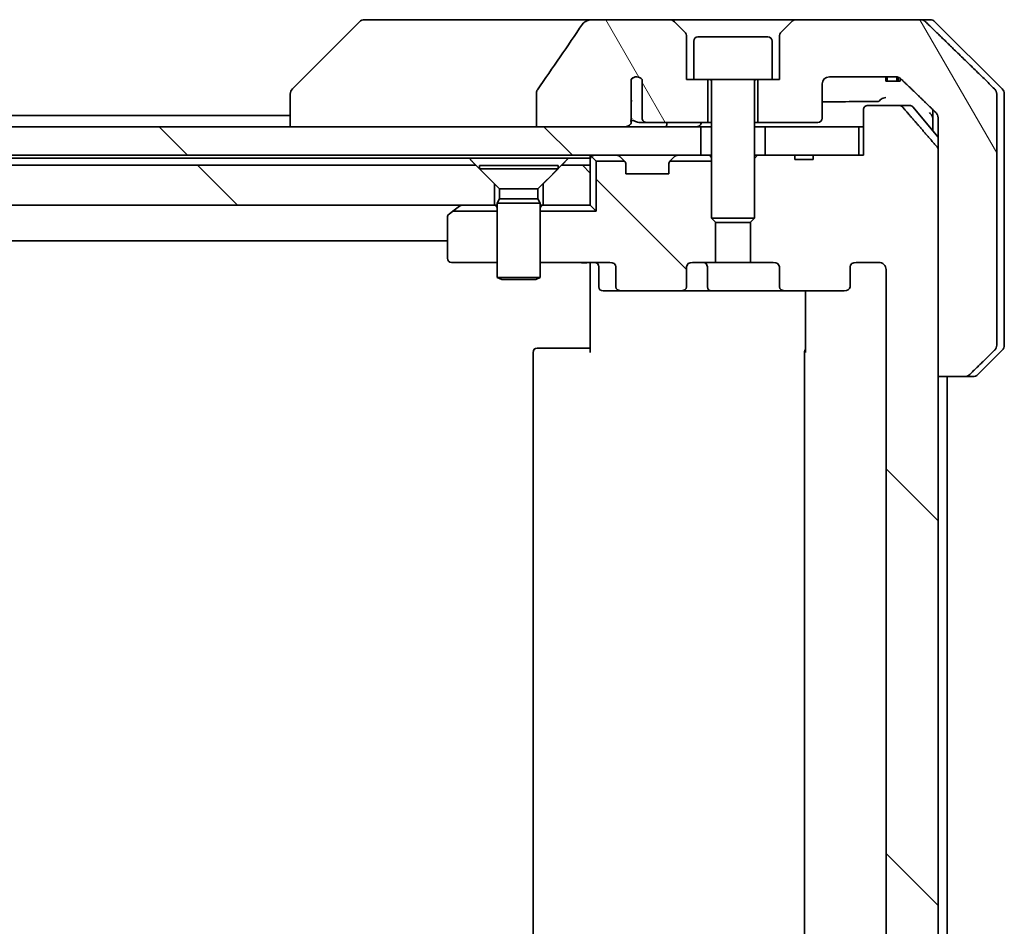
# Model space of a CAD drawing. Units: millimetres. Extents: x 65 to 9314, y 36 to 1722.
# Drawn here: x 3977 to 4046, y 603 to 666 of the extents above; entities that cross this region are included whole.
import ezdxf

# ---------------------------------------------------------------- set-up
doc = ezdxf.new("R2010")
doc.units = ezdxf.units.MM
doc.header["$LTSCALE"] = 4.5
doc.layers.add('Hatch (ISO)', color=1, linetype='Continuous', lineweight=18)
doc.layers.add('Visible (ISO)', color=7, linetype='Continuous', lineweight=35)
pattern_1 = [(135.0002, (1747.75, -12), (-13.47033, -13.47043), [])]
pattern_2 = [(120.0002, (1747.75, -12), (-16.49775, -9.52505), [])]

msp = doc.modelspace()

# ---------------------------------------------------------------- hatches: boundary and pattern name
at = {"layer": 'Hatch (ISO)'}
h = msp.add_hatch(dxfattribs=at)
h.set_pattern_fill('ANSI31', color=256, scale=152.4, angle=75.000175, style=0)
h.set_pattern_definition(pattern_2)
edge = h.paths.add_edge_path()
edge.add_spline(control_points=[(4012.9276, 661.5313), (4012.9081, 661.5034), (4012.892, 661.4733), (4012.8709, 661.4108), (4012.8654, 661.3795), (4012.8654, 661.3475)], knot_values=[-0.0197844, -0.0197844, -0.0197844, -0.0197844, -0.0095849, -0.0095849, 0, 0, 0, 0], degree=3, periodic=0)
edge.add_line((4012.8654, 661.3475), (4012.8654, 658.9427))
edge.add_line((4012.8654, 658.9427), (4019.0297, 658.9427))
edge.add_spline(control_points=[(4019.0297, 658.9427), (4019.0962, 658.9427), (4019.1753, 658.9538), (4019.2896, 658.99), (4019.3475, 659.0174), (4019.4223, 659.0744), (4019.4556, 659.11), (4019.4897, 659.1739), (4019.4998, 659.2108), (4019.4998, 659.2427), (4019.4998, 659.2746), (4019.4897, 659.3115), (4019.4673, 659.3535), (4019.458, 659.3675), (4019.4473, 659.3808)], knot_values=[-0.0577254, -0.0577254, -0.0577254, -0.0577254, -0.0377654, -0.0377654, -0.0217487, -0.0217487, -0.009569, -0.009569, 0, 0, 0, 0.009569, 0.009569, 0.014283, 0.014283, 0.014283, 0.014283], degree=3, periodic=0)
edge.add_spline(control_points=[(4019.4473, 659.3808), (4019.4617, 659.3986), (4019.4741, 659.4181), (4019.4897, 659.4501), (4019.4955, 659.4647), (4019.4998, 659.4799)], knot_values=[0.0775125, 0.0775125, 0.0775125, 0.0775125, 0.0838186, 0.0838186, 0.0881893, 0.0881893, 0.0881893, 0.0881893], degree=3, periodic=0)
edge.add_line((4019.4998, 659.4799), (4019.4998, 660.7129))
edge.add_spline(control_points=[(4019.4998, 660.7129), (4019.506, 660.7411), (4019.5086, 660.7696), (4019.5086, 660.7989)], knot_values=[-0.0088096, -0.0088096, -0.0088096, -0.0088096, 0, 0, 0, 0], degree=3, periodic=0)
edge.add_line((4019.5086, 660.7989), (4019.5086, 662.283))
edge.add_ellipse((4019.875, 661.9427), major_axis=(0.3402, 0.3664), ratio=1, start_angle=352.944494, end_angle=450, ccw=False)
edge.add_line((4020.2577, 662.2646), (4020.2577, 659.5427))
edge.add_spline(control_points=[(4020.2577, 659.5427), (4020.2577, 659.5082), (4020.2679, 659.468), (4020.3006, 659.4011), (4020.3306, 659.3639), (4020.3932, 659.3091), (4020.4377, 659.2826), (4020.5182, 659.2522), (4020.5686, 659.2427), (4020.6114, 659.2427)], knot_values=[0.0941783, 0.0941783, 0.0941783, 0.0941783, 0.1045381, 0.1045381, 0.1165133, 0.1165133, 0.1294774, 0.1294774, 0.1423053, 0.1423053, 0.1423053, 0.1423053], degree=3, periodic=0)
edge.add_line((4020.6114, 659.2427), (4024.875, 659.2427))
edge.add_line((4024.875, 659.2427), (4024.875, 662.2427))
edge.add_line((4024.875, 662.2427), (4023.875, 662.2427))
edge.add_line((4023.875, 662.2427), (4023.375, 662.2427))
edge.add_line((4023.375, 662.2427), (4023.375, 665.2356))
edge.add_ellipse((4022.875, 665.2356), major_axis=(0, 0.5), ratio=1, start_angle=270, end_angle=315)
edge.add_line((4023.2286, 665.5892), (4022.5215, 666.2963))
edge.add_ellipse((4022.1679, 665.9427), major_axis=(-0.3536, 0.3536), ratio=1, start_angle=270, end_angle=315)
edge.add_line((4022.1679, 666.4427), (4016.8452, 666.4427))
edge.add_spline(control_points=[(4016.8452, 666.4427), (4016.7132, 666.4427), (4016.5781, 666.4232), (4016.357, 666.3504), (4016.2719, 666.3074), (4016.1561, 666.2202), (4016.1133, 666.1783), (4016.0808, 666.1297)], knot_values=[-0.0767013, -0.0767013, -0.0767013, -0.0767013, -0.0433322, -0.0433322, -0.0175528, -0.0175528, 0, 0, 0, 0], degree=3, periodic=0)
edge.add_spline(control_points=[(4016.0808, 666.1297), (4015.5664, 665.3611), (4015.0474, 664.5954), (4013.9964, 663.0627), (4013.464, 662.2955), (4012.9276, 661.5313)], knot_values=[-0.5582245, -0.5582245, -0.5582245, -0.5582245, -0.2807863, -0.2807863, -0.000706, -0.000706, -0.000706, -0.000706], degree=3, periodic=0)
h = msp.add_hatch(dxfattribs=at)
h.set_pattern_fill('ANSI31', color=256, scale=152.4, angle=75.000175, style=0)
h.set_pattern_definition(pattern_2)
edge = h.paths.add_edge_path()
edge.add_spline(control_points=[(4042.8366, 641.4427), (4042.9005, 641.4427), (4042.9758, 641.4574), (4043.0926, 641.505), (4043.1549, 641.5456), (4043.1997, 641.5892)], knot_values=[0.2252208, 0.2252208, 0.2252208, 0.2252208, 0.2443987, 0.2443987, 0.2630451, 0.2630451, 0.2630451, 0.2630451], degree=3, periodic=0)
edge.add_spline(control_points=[(4043.1997, 641.5892), (4044.0417, 642.4095), (4044.9487, 643.2963)], knot_values=[0, 0, 0, 0.2444014, 0.2444014, 0.2444014], weights=[1, 1.0007236, 1], degree=2, periodic=0)
edge.add_spline(control_points=[(4044.9487, 643.2963), (4044.9492, 643.2968), (4044.9497, 643.2973), (4044.9944, 643.3414), (4045.0362, 643.4029), (4045.0839, 643.5165), (4045.0984, 643.5886), (4045.0984, 643.6498)], knot_values=[-0.0371932, -0.0371932, -0.0371932, -0.0371932, -0.0369686, -0.0369686, -0.0183792, -0.0183792, 0, 0, 0, 0], degree=3, periodic=0)
edge.add_line((4045.0984, 643.6498), (4045.0984, 658.9427))
edge.add_line((4045.0984, 658.9427), (4045.0984, 661.2356))
edge.add_spline(control_points=[(4045.0984, 661.2356), (4045.0984, 661.2969), (4045.0839, 661.3689), (4045.0362, 661.4826), (4044.9944, 661.5441), (4044.9497, 661.5881), (4044.9492, 661.5886), (4044.9487, 661.5892)], knot_values=[0, 0, 0, 0, 0.0183792, 0.0183792, 0.0369686, 0.0369686, 0.0371932, 0.0371932, 0.0371932, 0.0371932], degree=3, periodic=0)
edge.add_spline(control_points=[(4044.9487, 661.5892), (4042.2629, 664.2153), (4040.1071, 666.2963)], knot_values=[0, 0, 0, 0.6752619, 0.6752619, 0.6752619], weights=[1, 1.0063997, 1], degree=2, periodic=0)
edge.add_spline(control_points=[(4040.1071, 666.2963), (4040.062, 666.3398), (4039.9993, 666.3802), (4039.8816, 666.428), (4039.8053, 666.4427), (4039.7406, 666.4427)], knot_values=[0.037292, 0.037292, 0.037292, 0.037292, 0.0559858, 0.0559858, 0.075406, 0.075406, 0.075406, 0.075406], degree=3, periodic=0)
edge.add_line((4039.7406, 666.4427), (4031.0821, 666.4427))
edge.add_ellipse((4031.0821, 665.9427), major_axis=(-0.5, 0), ratio=1, start_angle=270, end_angle=315)
edge.add_line((4030.7286, 666.2963), (4030.0215, 665.5892))
edge.add_ellipse((4030.375, 665.2356), major_axis=(-0.3536, -0.3536), ratio=1, start_angle=270, end_angle=315)
edge.add_line((4029.875, 665.2356), (4029.875, 662.2427))
edge.add_line((4029.875, 662.2427), (4029.375, 662.2427))
edge.add_line((4029.375, 662.2427), (4028.375, 662.2427))
edge.add_line((4028.375, 662.2427), (4028.375, 659.2427))
edge.add_line((4028.375, 659.2427), (4032.575, 659.2427))
edge.add_ellipse((4032.575, 659.5427), major_axis=(0.3, 0), ratio=1, start_angle=270, end_angle=360)
edge.add_line((4032.875, 659.5427), (4032.875, 661.9427))
edge.add_ellipse((4033.375, 661.9427), major_axis=(0, 0.5), ratio=1, start_angle=0, end_angle=90, ccw=False)
edge.add_line((4033.375, 662.4427), (4038.0154, 662.4427))
edge.add_spline(control_points=[(4038.0154, 662.4427), (4038.0808, 662.4427), (4038.1578, 662.4279), (4038.2764, 662.38), (4038.3393, 662.3398), (4038.3847, 662.2963)], knot_values=[0.2272745, 0.2272745, 0.2272745, 0.2272745, 0.2468915, 0.2468915, 0.2656231, 0.2656231, 0.2656231, 0.2656231], degree=3, periodic=0)
edge.add_spline(control_points=[(4038.3847, 662.2963), (4039.534, 661.1949), (4040.8387, 659.9323)], knot_values=[0, 0, 0, 0.3407397, 0.3407397, 0.3407397], weights=[1, 1.0021662, 1], degree=2, periodic=0)
edge.add_spline(control_points=[(4040.8387, 659.9323), (4040.8837, 659.8888), (4040.9264, 659.827), (4040.9751, 659.7127), (4040.99, 659.6403), (4040.99, 659.5788)], knot_values=[-0.037258, -0.037258, -0.037258, -0.037258, -0.0184726, -0.0184726, 0, 0, 0, 0], degree=3, periodic=0)
edge.add_line((4040.99, 659.5788), (4040.99, 658.9427))
edge.add_line((4040.99, 658.9427), (4040.99, 657.3341))
edge.add_line((4040.99, 657.3341), (4040.99, 641.4427))
edge.add_line((4040.99, 641.4427), (4042.8366, 641.4427))
h = msp.add_hatch(dxfattribs=at)
h.set_pattern_fill('ANSI31', color=256, scale=152.4, angle=90.00021, style=0)
h.set_pattern_definition(pattern_1)
edge = h.paths.add_edge_path()
edge.add_ellipse((4034.4008, 647.7427), major_axis=(0.4243, 0), ratio=0.7071068, start_angle=270, end_angle=360)
edge.add_line((4034.825, 647.7427), (4034.825, 649.1427))
edge.add_ellipse((4035.2493, 649.1427), major_axis=(-0.4243, 0), ratio=0.7071068, start_angle=270, end_angle=360, ccw=False)
edge.add_line((4035.2493, 649.4427), (4036.8237, 649.4427))
edge.add_spline(control_points=[(4036.8237, 649.4427), (4036.8897, 649.4427), (4036.9675, 649.4278), (4037.0882, 649.3793), (4037.153, 649.3375), (4037.2438, 649.2494), (4037.2863, 649.188), (4037.3345, 649.0749), (4037.3492, 649.0035), (4037.3492, 648.9427)], knot_values=[-0.0759571, -0.0759571, -0.0759571, -0.0759571, -0.0561646, -0.0561646, -0.0369012, -0.0369012, -0.0182221, -0.0182221, 0, 0, 0, 0], degree=3, periodic=0)
edge.add_line((4037.3492, 648.9427), (4037.3492, 556.9427))
edge.add_spline(control_points=[(4037.3492, 556.9427), (4037.3492, 556.882), (4037.3345, 556.8106), (4037.2863, 556.6974), (4037.2438, 556.636), (4037.153, 556.5479), (4037.0882, 556.5062), (4036.9675, 556.4576), (4036.8897, 556.4427), (4036.8237, 556.4427)], knot_values=[0, 0, 0, 0, 0.0182221, 0.0182221, 0.0369012, 0.0369012, 0.0561646, 0.0561646, 0.0759571, 0.0759571, 0.0759571, 0.0759571], degree=3, periodic=0)
edge.add_line((4036.8237, 556.4427), (4035.2493, 556.4427))
edge.add_ellipse((4035.2493, 556.7427), major_axis=(-0.4243, 0), ratio=0.7071068, start_angle=0, end_angle=90, ccw=False)
edge.add_line((4034.825, 556.7427), (4034.825, 558.1427))
edge.add_ellipse((4034.4008, 558.1427), major_axis=(0.4243, 0), ratio=0.7071068, start_angle=0, end_angle=90)
edge.add_line((4034.4008, 558.4427), (4030.2996, 558.4427))
edge.add_ellipse((4030.2996, 558.1427), major_axis=(-0.4243, 0), ratio=0.7071068, start_angle=270, end_angle=360)
edge.add_line((4029.8753, 558.1427), (4029.8753, 556.7427))
edge.add_ellipse((4029.451, 556.7427), major_axis=(0.4243, 0), ratio=0.7071068, start_angle=270, end_angle=360, ccw=False)
edge.add_line((4029.451, 556.4427), (4027.8545, 556.4427))
edge.add_line((4027.8545, 556.4427), (4027.8545, 553.6065))
edge.add_line((4027.8545, 553.6065), (4028.125, 553.336))
edge.add_line((4028.125, 553.336), (4028.125, 549.1722))
edge.add_line((4028.125, 549.1722), (4028.3545, 548.9427))
edge.add_line((4028.3545, 548.9427), (4028.875, 548.9427))
edge.add_line((4028.875, 548.9427), (4030.9637, 548.9427))
edge.add_line((4030.9637, 548.9427), (4030.9637, 549.2427))
edge.add_line((4030.9637, 549.2427), (4032.2477, 549.2427))
edge.add_line((4032.2477, 549.2427), (4032.2477, 548.9427))
edge.add_line((4032.2477, 548.9427), (4035.4486, 548.9427))
edge.add_line((4035.4486, 548.9427), (4035.7672, 548.9427))
edge.add_line((4035.7672, 548.9427), (4035.7672, 545.7427))
edge.add_spline(control_points=[(4035.7672, 545.7427), (4035.7672, 545.7059), (4035.7763, 545.6626), (4035.8062, 545.5939), (4035.8327, 545.5567), (4035.8882, 545.5043), (4035.9271, 545.4799), (4035.9993, 545.4514), (4036.0456, 545.4427), (4036.085, 545.4427)], knot_values=[-0.0914579, -0.0914579, -0.0914579, -0.0914579, -0.0803961, -0.0803961, -0.0689861, -0.0689861, -0.0575035, -0.0575035, -0.0457049, -0.0457049, -0.0457049, -0.0457049], degree=3, periodic=0)
edge.add_line((4036.085, 545.4427), (4038.2489, 545.4427))
edge.add_spline(control_points=[(4038.2489, 545.4427), (4038.288, 545.4427), (4038.3342, 545.4516), (4038.4061, 545.4807), (4038.4447, 545.5056), (4038.4779, 545.538), (4038.4837, 545.5442), (4038.4894, 545.5507)], knot_values=[0.1362681, 0.1362681, 0.1362681, 0.1362681, 0.148023, 0.148023, 0.1595168, 0.1595168, 0.1619529, 0.1619529, 0.1619529, 0.1619529], degree=3, periodic=0)
edge.add_spline(control_points=[(4038.4894, 545.5507), (4039.628, 546.8607), (4040.9181, 548.3593)], knot_values=[0, 0, 0, 0.37131, 0.37131, 0.37131], weights=[1, 1.0021017, 1], degree=2, periodic=0)
edge.add_spline(control_points=[(4040.9181, 548.3593), (4040.9382, 548.3826), (4040.9557, 548.4112), (4040.9812, 548.4716), (4040.99, 548.5147), (4040.99, 548.5513)], knot_values=[-0.0196869, -0.0196869, -0.0196869, -0.0196869, -0.0109918, -0.0109918, 0, 0, 0, 0], degree=3, periodic=0)
edge.add_line((4040.99, 548.5513), (4040.99, 564.4427))
edge.add_line((4040.99, 564.4427), (4040.99, 641.4427))
edge.add_line((4040.99, 641.4427), (4040.99, 657.3341))
edge.add_spline(control_points=[(4040.99, 657.3341), (4040.99, 657.3708), (4040.9812, 657.4138), (4040.9557, 657.4743), (4040.9382, 657.5028), (4040.9181, 657.5262)], knot_values=[0, 0, 0, 0, 0.0109918, 0.0109918, 0.0196869, 0.0196869, 0.0196869, 0.0196869], degree=3, periodic=0)
edge.add_spline(control_points=[(4040.9181, 657.5262), (4039.628, 659.0248), (4038.4894, 660.3348)], knot_values=[0, 0, 0, 0.37131, 0.37131, 0.37131], weights=[1, 1.0021017, 1], degree=2, periodic=0)
edge.add_spline(control_points=[(4038.4894, 660.3348), (4038.4837, 660.3413), (4038.4779, 660.3474), (4038.4447, 660.3798), (4038.4061, 660.4048), (4038.3342, 660.4338), (4038.288, 660.4427), (4038.2489, 660.4427)], knot_values=[0.019717, 0.019717, 0.019717, 0.019717, 0.022153, 0.022153, 0.0336468, 0.0336468, 0.0454018, 0.0454018, 0.0454018, 0.0454018], degree=3, periodic=0)
edge.add_line((4038.2489, 660.4427), (4036.085, 660.4427))
edge.add_spline(control_points=[(4036.085, 660.4427), (4036.0456, 660.4427), (4035.9993, 660.434), (4035.9271, 660.4056), (4035.8882, 660.3811), (4035.8327, 660.3288), (4035.8062, 660.2916), (4035.7763, 660.2229), (4035.7672, 660.1796), (4035.7672, 660.1427)], knot_values=[0.0457049, 0.0457049, 0.0457049, 0.0457049, 0.0575035, 0.0575035, 0.0689861, 0.0689861, 0.0803961, 0.0803961, 0.0914579, 0.0914579, 0.0914579, 0.0914579], degree=3, periodic=0)
edge.add_line((4035.7672, 660.1427), (4035.7672, 656.9427))
edge.add_line((4035.7672, 656.9427), (4035.4486, 656.9427))
edge.add_line((4035.4486, 656.9427), (4032.2477, 656.9427))
edge.add_line((4032.2477, 656.9427), (4032.2477, 656.6427))
edge.add_line((4032.2477, 656.6427), (4030.9637, 656.6427))
edge.add_line((4030.9637, 656.6427), (4030.9637, 656.9427))
edge.add_line((4030.9637, 656.9427), (4028.875, 656.9427))
edge.add_line((4028.875, 656.9427), (4028.3545, 656.9427))
edge.add_line((4028.3545, 656.9427), (4028.125, 656.7132))
edge.add_line((4028.125, 656.7132), (4028.125, 652.5495))
edge.add_line((4028.125, 652.5495), (4027.8545, 652.279))
edge.add_line((4027.8545, 652.279), (4027.8545, 649.4427))
edge.add_line((4027.8545, 649.4427), (4029.451, 649.4427))
edge.add_ellipse((4029.451, 649.1427), major_axis=(0.4243, 0), ratio=0.7071068, start_angle=0, end_angle=90, ccw=False)
edge.add_line((4029.8753, 649.1427), (4029.8753, 647.7427))
edge.add_ellipse((4030.2996, 647.7427), major_axis=(-0.4243, 0), ratio=0.7071068, start_angle=0, end_angle=90)
edge.add_line((4030.2996, 647.4427), (4034.4008, 647.4427))
h = msp.add_hatch(dxfattribs=at)
h.set_pattern_fill('ANSI31', color=256, scale=152.4, angle=90.00021, style=0)
h.set_pattern_definition(pattern_1)
h.paths.add_polyline_path([(3698.875, 658.9427), (3698.875, 656.9427), (4024.375, 656.9427), (4024.375, 658.9427), (4019.0297, 658.9427), (4012.8654, 658.9427), (3710.3847, 658.9427), (3704.2204, 658.9427)])
h = msp.add_hatch(dxfattribs=at)
h.set_pattern_fill('ANSI31', color=256, scale=152.4, angle=90.00021, style=0)
h.set_pattern_definition(pattern_1)
edge = h.paths.add_edge_path()
edge.add_ellipse((4018.8493, 647.7427), major_axis=(-0.4243, 0), ratio=0.7071068, start_angle=0, end_angle=90)
edge.add_line((4018.8493, 647.4427), (4022.9505, 647.4427))
edge.add_ellipse((4022.9505, 647.7427), major_axis=(0.4243, 0), ratio=0.7071068, start_angle=270, end_angle=360)
edge.add_line((4023.3748, 647.7427), (4023.3748, 649.1427))
edge.add_ellipse((4023.799, 649.1427), major_axis=(-0.4243, 0), ratio=0.7071068, start_angle=270, end_angle=360, ccw=False)
edge.add_line((4023.799, 649.4427), (4025.3955, 649.4427))
edge.add_line((4025.3955, 649.4427), (4025.3955, 652.279))
edge.add_line((4025.3955, 652.279), (4025.125, 652.5495))
edge.add_line((4025.125, 652.5495), (4025.125, 656.5287))
edge.add_line((4025.125, 656.5287), (4022.211, 656.5287))
edge.add_ellipse((4022.425, 656.3185), major_axis=(-0.2102, -0.214), ratio=1, start_angle=270, end_angle=314.481266)
edge.add_line((4022.125, 656.3185), (4022.125, 655.6427))
edge.add_line((4022.125, 655.6427), (4019.125, 655.6427))
edge.add_line((4019.125, 655.6427), (4019.125, 656.3185))
edge.add_ellipse((4018.825, 656.3185), major_axis=(0, 0.3), ratio=1, start_angle=270, end_angle=314.481266)
edge.add_line((4019.0391, 656.5287), (4017.0391, 656.5287))
edge.add_line((4017.0391, 656.5287), (4017.0391, 653.0287))
edge.add_line((4017.0391, 653.0287), (4013.125, 653.0287))
edge.add_line((4013.125, 653.0287), (4013.125, 649.4427))
edge.add_line((4013.125, 649.4427), (4018.0008, 649.4427))
edge.add_ellipse((4018.0008, 649.1427), major_axis=(0.4243, 0), ratio=0.7071068, start_angle=0, end_angle=90, ccw=False)
edge.add_line((4018.425, 649.1427), (4018.425, 647.7427))
h = msp.add_hatch(dxfattribs=at)
h.set_pattern_fill('ANSI31', color=256, scale=152.4, angle=90.00021, style=0)
h.set_pattern_definition(pattern_1)
h.paths.add_polyline_path([(3714.625, 656.2427), (3713.325, 654.9427), (3713.325, 653.4427), (4009.925, 653.4427), (4009.925, 654.9427), (4008.625, 656.2427)])
h = msp.add_hatch(dxfattribs=at)
h.set_pattern_fill('ANSI31', color=256, scale=152.4, angle=90.00021, style=0)
h.set_pattern_definition(pattern_1)
h.paths.add_polyline_path([(4014.625, 656.2427), (4013.325, 654.9427), (4013.325, 653.4427), (4016.625, 653.4427), (4016.625, 656.2427)])

# ---------------------------------------------------------------- linework, layer by layer
at = {"layer": 'Visible (ISO)'}
for p, q in [((4000.4786, 666.2963), (3995.7715, 661.5892)), ((4001.8078, 666.4427), (4000.8321, 666.4427)), ((4016.8451, 666.4427), (4001.8078, 666.4427)), ((4022.1679, 666.4427), (4016.8452, 666.4427)), ((4031.0821, 666.4427), (4022.1679, 666.4427)), ((4023.2286, 665.5892), (4022.5215, 666.2963)), ((4030.7286, 666.2963), (4030.0215, 665.5892)), ((4039.7406, 666.4427), (4031.0821, 666.4427)), ((4039.7406, 666.4427), (4040.4179, 666.4427)), ((4045.4786, 661.5892), (4040.7715, 666.2963)), ((4023.375, 662.2427), (4023.375, 665.2356)), ((4023.875, 664.9427), (4023.875, 662.2427)), ((4024.175, 665.2427), (4029.075, 665.2427)), ((4029.375, 664.9427), (4029.375, 662.2427)), ((4029.875, 665.2356), (4029.875, 662.2427)), ((4019.5086, 660.7989), (4019.5086, 662.283)), ((4020.2577, 662.2646), (4020.2577, 659.5427)), ((4023.875, 662.2427), (4023.375, 662.2427)), ((4023.875, 662.2427), (4029.375, 662.2427)), ((4024.875, 659.2427), (4024.875, 662.2427)), ((4025.125, 662.1427), (4025.125, 652.5495)), ((4028.125, 662.1427), (4028.125, 652.5495)), ((4028.375, 662.2427), (4028.375, 659.2427)), ((4029.875, 662.2427), (4029.375, 662.2427)), ((4032.875, 659.5427), (4032.875, 661.9427)), ((4033.375, 662.4427), (4038.0154, 662.4427)), ((4037.3271, 662.4427), (4037.3271, 662.1427)), ((4037.4292, 662.1427), (4037.3271, 662.1427)), ((4037.4292, 662.4427), (4037.4292, 662.1427)), ((4038.0994, 662.1427), (4037.4292, 662.1427)), ((4038.0994, 662.4362), (4038.0994, 662.1427)), ((4038.191, 662.1427), (4038.0994, 662.1427)), ((4038.191, 662.4136), (4038.191, 662.1427)), ((4038.3304, 662.1427), (4038.191, 662.1427)), ((4038.3304, 662.3416), (4038.3304, 662.1427)), ((3995.625, 661.2356), (3995.625, 661.2355)), ((3995.625, 661.2355), (3995.625, 658.9427)), ((4012.8654, 661.3475), (4012.8654, 658.9427)), ((4045.0984, 658.9427), (4045.0984, 661.2356)), ((4045.625, 658.9427), (4045.625, 661.2356)), ((4019.4998, 659.4799), (4019.4998, 660.7129)), ((4035.7672, 660.1427), (4035.7672, 656.9427)), ((4038.2489, 660.4427), (4036.085, 660.4427)), ((4038.2489, 660.4427), (4038.9845, 660.4427)), ((4039.215, 660.3348), (4040.99, 658.2048)), ((4040.625, 660.139), (4040.625, 658.9427)), ((3995.625, 659.7427), (3727.625, 659.7427)), ((4020.0369, 659.2427), (4020.6114, 659.2427)), ((4020.6114, 659.2427), (4024.875, 659.2427)), ((4024.875, 659.2427), (4025.125, 659.2427)), ((4028.125, 659.2427), (4028.375, 659.2427)), ((4028.375, 659.2427), (4032.575, 659.2427)), ((4040.99, 659.5788), (4040.99, 658.9427)), ((4024.375, 658.9427), (3698.875, 658.9427)), ((4012.8654, 658.9427), (4019.0297, 658.9427)), ((4024.375, 656.9427), (4024.375, 658.9427)), ((4024.375, 658.9427), (4025.125, 658.9427)), ((4028.125, 658.9427), (4028.875, 658.9427)), ((4035.4486, 658.9427), (4028.875, 658.9427)), ((4028.875, 658.9427), (4028.875, 656.9427)), ((4035.4486, 656.9427), (4035.4486, 658.9427)), ((4035.4486, 658.9427), (4035.7672, 658.9427)), ((4040.625, 658.9427), (4040.625, 658.6427)), ((4040.99, 658.9427), (4040.99, 641.4427)), ((4045.0984, 643.6498), (4045.0984, 658.9427)), ((4045.625, 643.6498), (4045.625, 658.9427)), ((4040.99, 548.5513), (4040.99, 657.3341)), ((3698.875, 656.9427), (4024.375, 656.9427)), ((3715.0891, 656.7427), (4008.1609, 656.7427)), ((4008.1609, 656.7427), (4015.0891, 656.7427)), ((4015.0891, 656.7427), (4016.625, 656.7427)), ((4016.625, 656.9427), (4016.625, 656.7427)), ((4016.625, 656.7427), (4016.625, 656.2427)), ((4016.7129, 656.8549), (4017.0391, 656.5287)), ((4019.0391, 656.5287), (4017.0391, 656.5287)), ((4017.0391, 656.5287), (4017.0391, 653.0287)), ((4019.0372, 656.5306), (4018.7129, 656.8549)), ((4019.0576, 656.5102), (4019.0372, 656.5306)), ((4022.2129, 656.5306), (4022.1925, 656.5102)), ((4025.125, 656.5287), (4022.211, 656.5287)), ((4022.5372, 656.8549), (4022.2129, 656.5306)), ((4024.4527, 656.9427), (4024.375, 656.9427)), ((4024.4527, 656.9427), (4024.9978, 656.9427)), ((4025.125, 656.9427), (4024.9978, 656.9427)), ((4028.3545, 656.9427), (4028.125, 656.7132)), ((4028.3545, 656.9427), (4028.125, 656.9427)), ((4030.9637, 656.9427), (4028.3545, 656.9427)), ((4028.875, 656.9427), (4035.4486, 656.9427)), ((4030.9637, 656.9427), (4030.9637, 656.6427)), ((4030.9637, 656.9427), (4032.2477, 656.9427)), ((4032.2477, 656.6427), (4030.9637, 656.6427)), ((4035.7672, 656.9427), (4032.2477, 656.9427)), ((4032.2477, 656.9427), (4032.2477, 656.6427)), ((4008.625, 656.2427), (3714.625, 656.2427)), ((4009.925, 654.9427), (4008.625, 656.2427)), ((4008.875, 656.2394), (4014.375, 656.2394)), ((4008.875, 656.2394), (4008.875, 655.9927)), ((4008.875, 655.9927), (4014.375, 655.9927)), ((4010.2784, 654.5894), (4008.875, 655.9927)), ((4012.9717, 654.5894), (4014.375, 655.9927)), ((4014.625, 656.2427), (4013.325, 654.9427)), ((4014.375, 656.2394), (4014.375, 655.9927)), ((4016.625, 656.2427), (4014.625, 656.2427)), ((4016.625, 653.4427), (4016.625, 656.2427)), ((4019.125, 655.6427), (4019.125, 656.3185)), ((4022.125, 656.3185), (4022.125, 655.6427)), ((4022.125, 655.6427), (4019.125, 655.6427)), ((4009.925, 653.4427), (4009.925, 654.9427)), ((4010.2784, 654.5894), (4012.9717, 654.5894)), ((4010.2784, 654.5894), (4010.2784, 653.8961)), ((4012.9717, 654.5894), (4012.9717, 653.8961)), ((4013.325, 654.9427), (4013.325, 653.4427)), ((4010.2784, 653.8961), (4010.125, 653.5894)), ((4010.2784, 653.8961), (4012.9717, 653.8961)), ((4012.9717, 653.8961), (4013.125, 653.5894)), ((3713.325, 653.4427), (4009.925, 653.4427)), ((4007.0063, 653.0287), (4006.745, 652.8327)), ((4007.0063, 653.0287), (4007.4784, 653.3827)), ((4010.125, 653.0287), (4007.0063, 653.0287)), ((4007.5584, 653.4427), (4007.4784, 653.3827)), ((4010.125, 653.4427), (4009.925, 653.4427)), ((4010.125, 653.5894), (4013.125, 653.5894)), ((4010.125, 653.5894), (4010.125, 648.3927)), ((4013.125, 653.5894), (4013.125, 648.3927)), ((4013.325, 653.4427), (4013.125, 653.4427)), ((4017.0391, 653.0287), (4013.125, 653.0287)), ((4013.325, 653.4427), (4016.625, 653.4427)), ((4016.625, 653.4427), (4017.0391, 653.0287)), ((4006.625, 652.5927), (4006.625, 649.7427)), ((4025.125, 652.5495), (4028.125, 652.5495)), ((4025.4318, 652.2427), (4025.125, 652.5495)), ((4025.3955, 649.4427), (4025.3955, 652.279)), ((4027.8183, 652.2427), (4025.4318, 652.2427)), ((4027.8183, 652.2427), (4028.125, 652.5495)), ((4027.8545, 652.279), (4027.8545, 649.4427)), ((3716.625, 650.9427), (4006.625, 650.9427)), ((4006.925, 649.4427), (4010.125, 649.4427)), ((4013.125, 649.4427), (4018.0008, 649.4427)), ((4016.625, 649.2177), (4016.625, 649.435)), ((4016.625, 649.2177), (4016.625, 648.9427)), ((4016.625, 643.1427), (4016.625, 648.9427)), ((4017.2263, 649.1427), (4017.2263, 647.7427)), ((4018.425, 649.1427), (4018.425, 647.7427)), ((4023.3748, 647.7427), (4023.3748, 649.1427)), ((4023.799, 649.4427), (4025.3955, 649.4427)), ((4024.8305, 647.7427), (4024.8305, 649.1427)), ((4027.8545, 649.4427), (4025.3955, 649.4427)), ((4027.8545, 649.4427), (4029.451, 649.4427)), ((4029.8753, 649.1427), (4029.8753, 647.7427)), ((4034.825, 647.7427), (4034.825, 649.1427)), ((4035.2493, 649.4427), (4036.8237, 649.4427)), ((4037.3492, 648.9427), (4037.3492, 556.9427)), ((4010.125, 648.3927), (4013.125, 648.3927)), ((4010.4318, 648.2394), (4010.125, 648.3927)), ((4012.8183, 648.2394), (4010.4318, 648.2394)), ((4012.8183, 648.2394), (4013.125, 648.3927)), ((4017.5263, 647.4427), (4018.8493, 647.4427)), ((4018.8493, 647.4427), (4022.9505, 647.4427)), ((4022.9505, 647.4427), (4025.1305, 647.4427)), ((4025.1305, 647.4427), (4030.2996, 647.4427)), ((4030.2996, 647.4427), (4034.4008, 647.4427)), ((4031.7149, 643.1427), (4031.7149, 647.4427)), ((4012.925, 643.4427), (4012.9836, 643.4427)), ((4013.6907, 643.4427), (4012.9836, 643.4427)), ((4013.6907, 643.4427), (4013.8321, 643.4427)), ((4016.2108, 643.4427), (4013.8321, 643.4427)), ((4016.2108, 643.4427), (4016.625, 643.4427)), ((4045.4786, 643.2963), (4043.7715, 641.5892)), ((4012.625, 643.1427), (4012.625, 562.7427)), ((4031.625, 643.1427), (4031.625, 562.7427)), ((4040.99, 641.4427), (4042.8366, 641.4427)), ((4041.625, 564.4427), (4041.625, 641.4427)), ((4043.4179, 641.4427), (4042.8366, 641.4427))]:
    msp.add_line(p, q, dxfattribs=at)
for centre, radius, start, end in [((4000.8321, 665.9427), 0.5, 90, 135), ((4022.1679, 665.9427), 0.5, 45, 90), ((4031.0821, 665.9427), 0.5, 90, 135), ((4040.4179, 665.9427), 0.5, 45, 90), ((4022.875, 665.2356), 0.5, 0, 45), ((4030.375, 665.2356), 0.5, 135, 180), ((4024.175, 664.9427), 0.3, 90, 180), ((4029.075, 664.9427), 0.3, 0, 90), ((4019.875, 661.9427), 0.5, 40.064819, 137.120325), ((4025.025, 662.1427), 0.1, 0, 90), ((4028.225, 662.1427), 0.1, 90, 180), ((4033.375, 661.9427), 0.5, 90, 180), ((3996.125, 661.2356), 0.5, 135, 180), ((4045.125, 661.2356), 0.5, 0, 45), ((4038.9845, 660.1427), 0.3, 39.805571, 90), ((4032.575, 659.5427), 0.3, 270, 0), ((4016.925, 656.6427), 0.3, 135, 180), ((4016.925, 656.6427), 0.3, 90, 135), ((4018.5008, 656.6427), 0.3, 45, 90), ((4018.825, 656.3185), 0.3, 44.481266, 45), ((4018.825, 656.3185), 0.3, 0, 44.481266), ((4022.425, 656.3185), 0.3, 135.518734, 180), ((4022.425, 656.3185), 0.3, 135, 135.518734), ((4022.7493, 656.6427), 0.3, 90, 135), ((4007.6584, 653.1427), 0.3, 90, 126.869898), ((4006.925, 652.5927), 0.3, 126.869898, 180), ((4006.925, 649.7427), 0.3, 180, 270), ((4016.9263, 649.1427), 0.3, 0, 90), ((4024.5305, 649.1427), 0.3, 0, 90), ((4017.5263, 647.7427), 0.3, 180, 270), ((4025.1305, 647.7427), 0.3, 180, 270), ((4012.925, 643.1427), 0.3, 90, 180), ((4031.925, 643.1427), 0.3, 134.475087, 180), ((4045.125, 643.6498), 0.5, 315, 0), ((4043.4179, 641.9427), 0.5, 270, 315)]:
    msp.add_arc(centre, radius, start, end, dxfattribs=at)
for centre, major_axis, start_param, end_param in [((4018.0008, 649.1427), (0.4243, 0), 0, 1.5707963), ((4023.799, 649.1427), (-0.4243, 0), 4.712389, 6.2831853), ((4029.451, 649.1427), (0.4243, 0), 0, 1.5707963), ((4035.2493, 649.1427), (-0.4243, 0), 4.712389, 6.2831853), ((4018.8493, 647.7427), (-0.4243, 0), 0, 1.5707963), ((4022.9505, 647.7427), (0.4243, 0), 4.712389, 6.2831853), ((4030.2996, 647.7427), (-0.4243, 0), 0, 1.5707963), ((4034.4008, 647.7427), (0.4243, 0), 4.712389, 6.2831853)]:
    msp.add_ellipse(centre, major_axis=major_axis, ratio=0.7071068, start_param=start_param, end_param=end_param, dxfattribs=at)
for points, knots in [([(4016.0808, 666.1297), (4015.5664, 665.3611), (4015.0474, 664.5954), (4013.9964, 663.0627), (4013.464, 662.2955), (4012.9276, 661.5313)], [-0.55822447, -0.55822447, -0.55822447, -0.55822447, -0.28078625, -0.28078625, -0.00070598, -0.00070598, -0.00070598, -0.00070598]), ([(4016.8452, 666.4427), (4016.7132, 666.4427), (4016.5781, 666.4232), (4016.357, 666.3504), (4016.2719, 666.3074), (4016.1561, 666.2202), (4016.1133, 666.1783), (4016.0808, 666.1297)], [-0.076701336, -0.076701336, -0.076701336, -0.076701336, -0.043332205, -0.043332205, -0.017552834, -0.017552834, 0, 0, 0, 0]), ([(4040.1071, 666.2963), (4040.062, 666.3398), (4039.9993, 666.3802), (4039.8816, 666.428), (4039.8053, 666.4427), (4039.7406, 666.4427)], [0.037292049, 0.037292049, 0.037292049, 0.037292049, 0.055985763, 0.055985763, 0.075406027, 0.075406027, 0.075406027, 0.075406027]), ([(4019.875, 662.4427), (4019.87, 662.4427), (4019.865, 662.4426), (4019.8419, 662.4418), (4019.8239, 662.4402), (4019.7617, 662.4314), (4019.7197, 662.4193), (4019.6342, 662.3834), (4019.5931, 662.3579), (4019.5399, 662.3145), (4019.5236, 662.2991), (4019.5086, 662.283)], [0.094126136, 0.094126136, 0.094126136, 0.094126136, 0.095636906, 0.095636906, 0.101120923, 0.101120923, 0.114836312, 0.114836312, 0.131310806, 0.131310806, 0.139617241, 0.139617241, 0.139617241, 0.139617241]), ([(4038.0154, 662.4427), (4038.0808, 662.4427), (4038.1578, 662.4279), (4038.2764, 662.38), (4038.3393, 662.3398), (4038.3847, 662.2963)], [0.227274547, 0.227274547, 0.227274547, 0.227274547, 0.246891518, 0.246891518, 0.265623139, 0.265623139, 0.265623139, 0.265623139]), ([(4012.9276, 661.5313), (4012.9081, 661.5034), (4012.892, 661.4733), (4012.8709, 661.4108), (4012.8654, 661.3795), (4012.8654, 661.3475)], [-0.0197844, -0.0197844, -0.0197844, -0.0197844, -0.009584866, -0.009584866, 0, 0, 0, 0]), ([(4045.0984, 661.2356), (4045.0984, 661.2969), (4045.0839, 661.3689), (4045.0362, 661.4826), (4044.9944, 661.5441), (4044.9497, 661.5881), (4044.9492, 661.5886), (4044.9487, 661.5892)], [0, 0, 0, 0, 0.01837922, 0.01837922, 0.036968623, 0.036968623, 0.037193232, 0.037193232, 0.037193232, 0.037193232]), ([(4019.5623, 660.7703), (4019.5621, 660.77), (4019.5619, 660.7697), (4019.5502, 660.7545), (4019.5376, 660.7416), (4019.5162, 660.7239), (4019.5081, 660.7181), (4019.4998, 660.7129)], [-0.000123376, -0.000123376, -0.000123376, -0.000123376, 0, 0, 0.006320737, 0.006320737, 0.009925811, 0.009925811, 0.009925811, 0.009925811]), ([(4032.875, 660.6913), (4033.6507, 660.6951), (4034.3647, 660.6995), (4035.6899, 660.7097), (4036.294, 660.7155), (4036.8247, 660.7219)], [-3.8117938, -3.8117938, -3.8117938, -3.8117938, -2.4905393, -2.4905393, -1.1165894, -1.1165894, -1.1165894, -1.1165894]), ([(4036.8247, 660.7219), (4036.8336, 660.722), (4036.844, 660.7253), (4036.8632, 660.7408), (4036.8712, 660.7494), (4036.88, 660.7619), (4036.8806, 660.7626), (4036.8811, 660.7634)], [0, 0, 0, 0, 0.008574537, 0.008574537, 0.014108069, 0.014108069, 0.01444851, 0.01444851, 0.01444851, 0.01444851]), ([(4037.3294, 660.9849), (4037.3283, 660.9849), (4037.3273, 660.9848), (4037.2668, 660.9807), (4037.2079, 660.9694), (4037.0968, 660.933), (4037.0453, 660.9082), (4036.9511, 660.845), (4036.9106, 660.8061), (4036.8811, 660.7634)], [-0.055534863, -0.055534863, -0.055534863, -0.055534863, -0.055218983, -0.055218983, -0.037336833, -0.037336833, -0.019492087, -0.019492087, 0, 0, 0, 0]), ([(4036.085, 660.4427), (4036.0456, 660.4427), (4035.9993, 660.434), (4035.9271, 660.4056), (4035.8882, 660.3811), (4035.8327, 660.3288), (4035.8062, 660.2916), (4035.7763, 660.2229), (4035.7672, 660.1796), (4035.7672, 660.1427)], [0.04570492, 0.04570492, 0.04570492, 0.04570492, 0.057503516, 0.057503516, 0.068986083, 0.068986083, 0.080396069, 0.080396069, 0.091457928, 0.091457928, 0.091457928, 0.091457928]), ([(4038.4894, 660.3348), (4038.4837, 660.3413), (4038.4779, 660.3474), (4038.4447, 660.3798), (4038.4061, 660.4048), (4038.3342, 660.4338), (4038.288, 660.4427), (4038.2489, 660.4427)], [0.019716956, 0.019716956, 0.019716956, 0.019716956, 0.022152983, 0.022152983, 0.033646768, 0.033646768, 0.045401756, 0.045401756, 0.045401756, 0.045401756]), ([(4040.6095, 659.5788), (4040.5931, 659.6447), (4040.5644, 659.7087), (4040.4862, 659.829), (4040.4362, 659.8843), (4040.3789, 659.9312), (4040.3783, 659.9318), (4040.3776, 659.9323)], [0, 0, 0, 0, 0.021110123, 0.021110123, 0.043142821, 0.043142821, 0.043406091, 0.043406091, 0.043406091, 0.043406091]), ([(4040.8387, 659.9323), (4040.8837, 659.8888), (4040.9264, 659.827), (4040.9751, 659.7127), (4040.99, 659.6403), (4040.99, 659.5788)], [-0.037257982, -0.037257982, -0.037257982, -0.037257982, -0.018472628, -0.018472628, 0, 0, 0, 0]), ([(4019.0297, 658.9427), (4019.0962, 658.9427), (4019.1753, 658.9538), (4019.2896, 658.99), (4019.3475, 659.0174), (4019.4223, 659.0744), (4019.4556, 659.11), (4019.4897, 659.1739), (4019.4998, 659.2108), (4019.4998, 659.2427), (4019.4998, 659.2746), (4019.4897, 659.3115), (4019.4673, 659.3535), (4019.458, 659.3675), (4019.4473, 659.3808)], [-0.057725423, -0.057725423, -0.057725423, -0.057725423, -0.037765436, -0.037765436, -0.021748669, -0.021748669, -0.009569045, -0.009569045, 0, 0, 0, 0.009569045, 0.009569045, 0.014282968, 0.014282968, 0.014282968, 0.014282968]), ([(4019.4473, 659.3808), (4019.4617, 659.3986), (4019.4741, 659.4181), (4019.4897, 659.4501), (4019.4955, 659.4647), (4019.4998, 659.4799)], [0.077512518, 0.077512518, 0.077512518, 0.077512518, 0.083818551, 0.083818551, 0.088189305, 0.088189305, 0.088189305, 0.088189305]), ([(4020.0369, 659.2427), (4020.0331, 659.2427), (4020.0293, 659.2428), (4019.9638, 659.2455), (4019.9091, 659.2675), (4019.8189, 659.3073), (4019.7691, 659.3344), (4019.6752, 659.3705), (4019.6392, 659.381), (4019.5701, 659.3924), (4019.5392, 659.394), (4019.4875, 659.3899), (4019.4671, 659.3863), (4019.4473, 659.3808)], [0.070336592, 0.070336592, 0.070336592, 0.070336592, 0.071303915, 0.071303915, 0.086566926, 0.086566926, 0.108409472, 0.108409472, 0.122315878, 0.122315878, 0.134353989, 0.134353989, 0.142877236, 0.142877236, 0.142877236, 0.142877236]), ([(4019.5623, 659.5427), (4019.5617, 659.5421), (4019.561, 659.5414), (4019.5406, 659.5207), (4019.5204, 659.5003), (4019.4998, 659.4799)], [-0.000315882, -0.000315882, -0.000315882, -0.000315882, 0, 0, 0.009810872, 0.009810872, 0.009810872, 0.009810872]), ([(4020.2577, 659.5427), (4020.2577, 659.5082), (4020.2679, 659.468), (4020.3006, 659.4011), (4020.3306, 659.3639), (4020.3932, 659.3091), (4020.4377, 659.2826), (4020.5182, 659.2522), (4020.5686, 659.2427), (4020.6114, 659.2427)], [0.094178325, 0.094178325, 0.094178325, 0.094178325, 0.104538099, 0.104538099, 0.116513302, 0.116513302, 0.129477385, 0.129477385, 0.142305291, 0.142305291, 0.142305291, 0.142305291]), ([(4021.9104, 658.9427), (4021.9199, 658.9427), (4021.9315, 658.9515), (4021.9545, 658.9864), (4021.9654, 659.0096), (4021.9841, 659.067), (4021.9919, 659.0993), (4022.0022, 659.1692), (4022.0049, 659.2055), (4022.0049, 659.2425), (4022.0049, 659.2426), (4022.0049, 659.2427)], [0.207153277, 0.207153277, 0.207153277, 0.207153277, 0.222047342, 0.222047342, 0.234808163, 0.234808163, 0.246412076, 0.246412076, 0.257335668, 0.257335668, 0.257373126, 0.257373126, 0.257373126, 0.257373126]), ([(4024.4047, 659.2427), (4024.4047, 659.2064), (4024.3981, 659.1704), (4024.372, 659.102), (4024.3525, 659.0706), (4024.3013, 659.015), (4024.2695, 658.9921), (4024.1945, 658.9568), (4024.1512, 658.9463), (4024.0982, 658.943), (4024.0899, 658.9427), (4024.0815, 658.9427)], [0.209598127, 0.209598127, 0.209598127, 0.209598127, 0.220500045, 0.220500045, 0.231649354, 0.231649354, 0.243548426, 0.243548426, 0.256902043, 0.256902043, 0.259406745, 0.259406745, 0.259406745, 0.259406745]), ([(4040.99, 657.3341), (4040.99, 657.3708), (4040.9812, 657.4138), (4040.9557, 657.4743), (4040.9382, 657.5028), (4040.9181, 657.5262)], [0, 0, 0, 0, 0.010991784, 0.010991784, 0.019686875, 0.019686875, 0.019686875, 0.019686875]), ([(4015.4625, 649.4427), (4015.5319, 649.4427), (4015.6037, 649.4402), (4015.7521, 649.4333), (4015.8286, 649.4289), (4015.9856, 649.4215), (4016.0661, 649.4187), (4016.228, 649.4167), (4016.3094, 649.4177), (4016.4697, 649.4227), (4016.5485, 649.4267), (4016.625, 649.4307)], [0, 0, 0, 0, 0.02295435, 0.02295435, 0.0459087, 0.0459087, 0.06886305, 0.06886305, 0.0918174, 0.0918174, 0.11477175, 0.11477175, 0.11477175, 0.11477175]), ([(4036.8237, 649.4427), (4036.8897, 649.4427), (4036.9675, 649.4278), (4037.0882, 649.3793), (4037.153, 649.3375), (4037.2438, 649.2494), (4037.2863, 649.188), (4037.3345, 649.0749), (4037.3492, 649.0035), (4037.3492, 648.9427)], [-0.075957071, -0.075957071, -0.075957071, -0.075957071, -0.056164649, -0.056164649, -0.036901242, -0.036901242, -0.018222082, -0.018222082, 0, 0, 0, 0]), ([(4044.9487, 643.2963), (4044.9492, 643.2968), (4044.9497, 643.2973), (4044.9944, 643.3414), (4045.0362, 643.4029), (4045.0839, 643.5165), (4045.0984, 643.5886), (4045.0984, 643.6498)], [-0.037193232, -0.037193232, -0.037193232, -0.037193232, -0.036968623, -0.036968623, -0.01837922, -0.01837922, 0, 0, 0, 0]), ([(4042.8366, 641.4427), (4042.9005, 641.4427), (4042.9758, 641.4574), (4043.0926, 641.505), (4043.1549, 641.5456), (4043.1997, 641.5892)], [0.225220752, 0.225220752, 0.225220752, 0.225220752, 0.244398703, 0.244398703, 0.263045113, 0.263045113, 0.263045113, 0.263045113])]:
    msp.add_open_spline(points, degree=3, knots=knots, dxfattribs=at)
for points, weights in [([(4044.9487, 661.5892), (4042.2629, 664.2153), (4040.1071, 666.2963)], [1, 1.00639971749, 1]), ([(4038.3847, 662.2963), (4039.534, 661.1949), (4040.8387, 659.9323)], [1, 1.00216620697, 1]), ([(4040.9181, 657.5262), (4039.628, 659.0248), (4038.4894, 660.3348)], [1, 1.00210166643, 1]), ([(4043.1997, 641.5892), (4044.0417, 642.4095), (4044.9487, 643.2963)], [1, 1.00072360778, 1])]:
    msp.add_rational_spline(points, weights, degree=2, dxfattribs=at)
for points, degree in [([(4019.4998, 660.7129), (4019.506, 660.7411), (4019.5086, 660.7696), (4019.5086, 660.7989)], 3), ([(4040.625, 659.4387), (4040.625, 659.4865), (4040.6206, 659.5342), (4040.6095, 659.5788)], 3), ([(4008.625, 656.2427), (4008.393, 656.4748), (4008.1609, 656.7427)], 2), ([(4015.0891, 656.7427), (4014.8571, 656.4748), (4014.625, 656.2427)], 2), ([(4025.125, 656.7688), (4025.0614, 656.8522), (4024.9978, 656.9427)], 2), ([(4010.125, 653.2688), (4010.0614, 653.3522), (4009.9978, 653.4427)], 2), ([(4013.2523, 653.4427), (4013.1886, 653.3522), (4013.125, 653.2688)], 2)]:
    msp.add_open_spline(points, degree=degree, dxfattribs=at)

doc.saveas('drawing.dxf')
